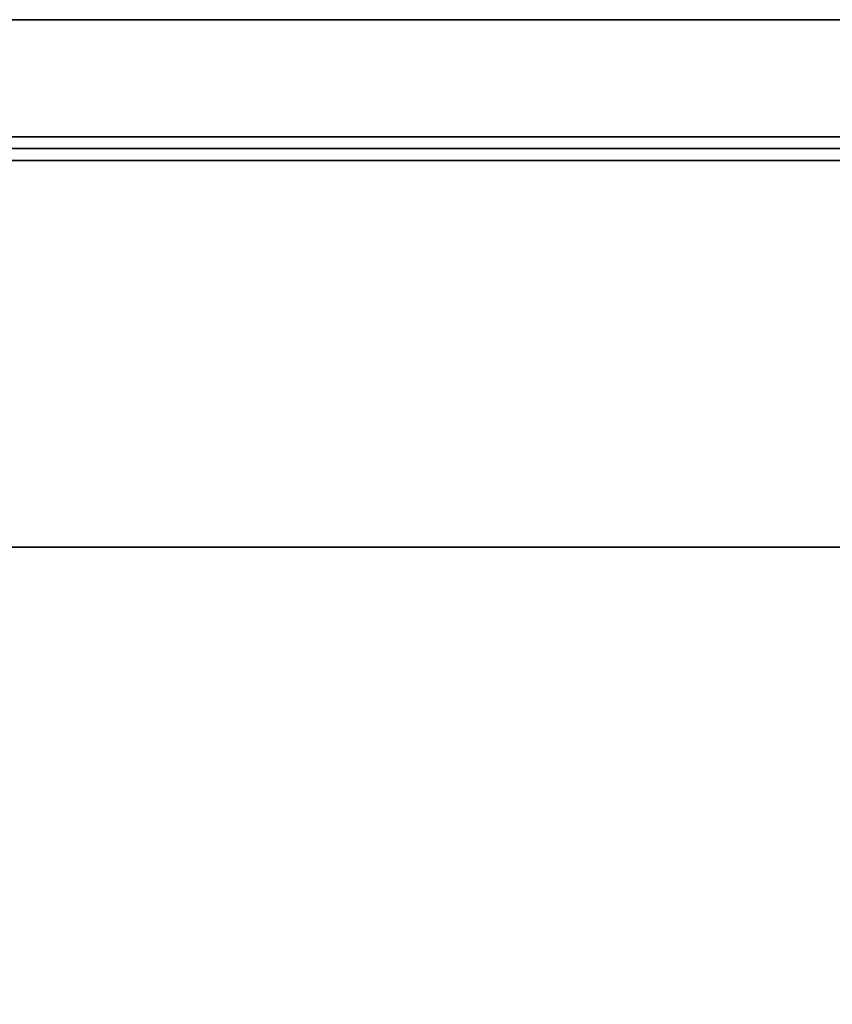
# Model space of a CAD drawing. Extents: x -270 to 270, y -26 to 26.
# Drawn here: x -37 to -30, y 8 to 17 of the extents above; entities that cross this region are included whole.
import ezdxf

# ---------------------------------------------------------------- set-up
doc = ezdxf.new("R2010")
doc.units = 0
for name, color, linetype in [('3D', 254, 'CONTINUOUS'), ('3D-BLACK', 250, 'CONTINUOUS'), ('3D-COLDROLL', 252, 'CONTINUOUS'), ('3D-FLAT', 7, 'CONTINUOUS'), ('3D-NON', 43, 'CONTINUOUS')]:
    doc.layers.add(name, color=color, linetype=linetype)

msp = doc.modelspace()

# ---------------------------------------------------------------- linework, layer by layer
at = {"layer": '3D'}
msp.add_3dface([(27.9, 16.8, 40.5), (27.9, 15.8, 41.5), (-43.9, 15.8, 41.5), (-43.9, 16.8, 40.5)], dxfattribs=at)
at = {"layer": '3D-BLACK'}
msp.add_3dface([(27.9, 16.8, 36.5), (-43.9, 16.8, 36.5), (-43.9, -14.2, 36.5), (27.9, -14.2, 36.5)], dxfattribs=at)
at = {"layer": '3D-COLDROLL'}
for points in [[(27.8, 15.7, 36.6), (-43.8, 15.7, 36.6), (-43.8, 15.7, 41.5), (27.8, 15.7, 41.5)], [(27.8, 15.7, 41.5), (27.8, 15.6, 41.5), (-43.8, 15.6, 41.5), (-43.8, 15.7, 41.5)], [(27.8, 15.7, 36.6), (27.8, 15.6, 36.6), (-43.8, 15.6, 36.6), (-43.8, 15.7, 36.6)], [(27.8, 15.6, 36.6), (-43.8, 15.6, 36.6), (-43.8, 15.6, 41.5), (27.8, 15.6, 41.5)], [(27.8, 12.3, 36.5), (-43.8, 12.3, 36.5), (-43.8, 12.3, 37.3), (27.8, 12.3, 37.3)], [(27.8, 12.3, 37.3), (-43.8, 12.3, 37.3), (-43.8, -11.7, 37.3), (27.8, -11.7, 37.3)], [(27.8, 12.3, 36.5), (-43.8, 12.3, 36.5), (-43.8, -11.7, 36.5), (27.8, -11.7, 36.5)]]:
    msp.add_3dface(points, dxfattribs=at)
at = {"layer": '3D-FLAT'}
for points in [[(28, 16.8, 24), (-44, 16.8, 24), (-44, -15.95, 24), (28, -15.95, 24)], [(28, 16.8, 26), (-44, 16.8, 26), (-44, -15.95, 26), (28, -15.95, 26)], [(27.9, 16.8, 36.5), (27.9, 15.8, 36.5), (-43.9, 15.8, 36.5), (-43.9, 16.8, 36.5)], [(27.9, 16.8, 23.9), (-43.9, 16.8, 23.9), (-43.9, -13.95, 23.9), (27.9, -13.95, 23.9)], [(27.9, 16.8, 3), (-43.9, 16.8, 3), (-43.9, -13.95, 3), (27.9, -13.95, 3)], [(27.8, 15.8, 36.6), (-43.8, 15.8, 36.6), (-43.8, 12.3, 36.6), (27.8, 12.3, 36.6)], [(27.8, 15.8, 36.5), (-43.8, 15.8, 36.5), (-43.8, 12.3, 36.5), (27.8, 12.3, 36.5)]]:
    msp.add_3dface(points, dxfattribs=at)
at = {"layer": '3D-NON'}
for points in [[(28, 16.8, 26), (-44, 16.8, 26), (-44, 16.8, 24), (28, 16.8, 24)], [(27.9, 16.8, 36.5), (27.9, 16.8, 40.5), (-43.9, 16.8, 40.5), (-43.9, 16.8, 36.5)], [(27.9, 16.8, 29.5), (27.9, 16.8, 36.5), (-43.9, 16.8, 36.5), (-43.9, 16.8, 29.5)], [(27.9, 16.8, 3), (-43.9, 16.8, 3), (-43.9, 16.8, 23.9), (27.9, 16.8, 23.9)], [(27.9, 15.8, 36.5), (27.9, 15.8, 41.5), (-43.9, 15.8, 41.5), (-43.9, 15.8, 36.5)], [(27.8, 15.8, 36.5), (-43.8, 15.8, 36.5), (-43.8, 15.8, 36.6), (27.8, 15.8, 36.6)], [(27.8, 12.3, 36.5), (-43.8, 12.3, 36.5), (-43.8, 12.3, 36.6), (27.8, 12.3, 36.6)]]:
    msp.add_3dface(points, dxfattribs=at)

doc.saveas('drawing.dxf')
